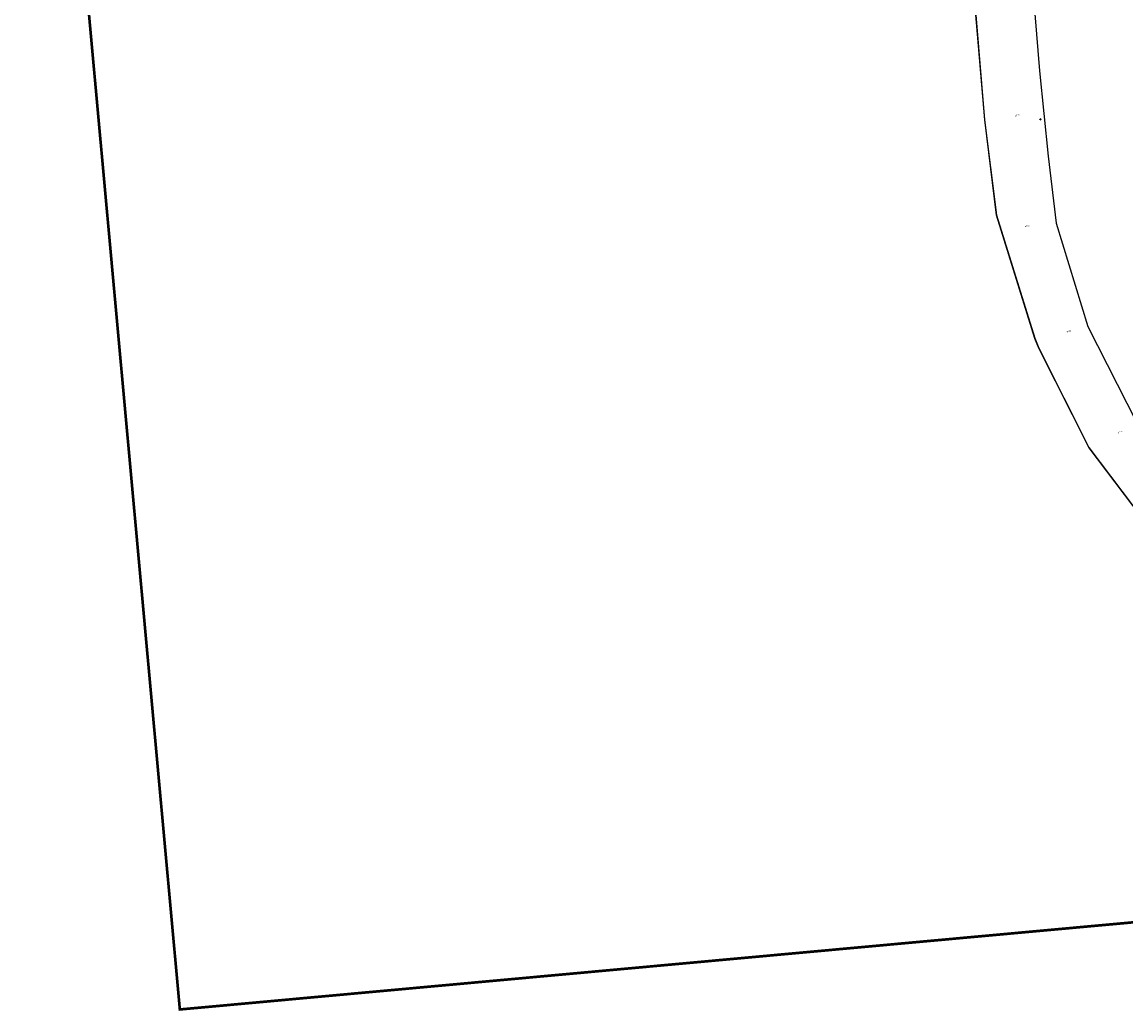
# Model space of a CAD drawing. Units: millimetres. Extents: x 570092 to 571309, y 4426137 to 4427643.
# Drawn here: x 570092 to 570509, y 4426564 to 4426937 of the extents above; entities that cross this region are included whole.
import ezdxf

# ---------------------------------------------------------------- set-up
doc = ezdxf.new("R2010")
doc.units = ezdxf.units.MM
doc.linetypes.add('TRAZOS', pattern=[19.05, 12.7, -6.35])
for name, color, linetype, lineweight in [('Costa en Moll Escullera Dic', 5, 'Continuous', 0), ('Nivel 1', 7, 'Continuous', 0), ('Punt Acotat Terreny', 7, 'Continuous', 0)]:
    doc.layers.add(name, color=color, linetype=linetype, lineweight=lineweight)
doc.layers.add('Dic Escullera', color=7, linetype='Continuous')
doc.layers.add('Elements Amarrament', color=7, linetype='Continuous')
doc.styles.add('ROMANS', font='ROMANS.shx', dxfattribs={"height": 0.5})

# ---------------------------------------------------------------- blocks, each defined once
blk = doc.blocks.new('norai_ports')
at = {"layer": 'Elements Amarrament', "color": 8, "linetype": 'Continuous', "lineweight": 40}
blk.add_circle((0, 0), 0.075, dxfattribs=at)
blk = doc.blocks.new('COTA_2')
at = {"linetype": 'ByBlock', "lineweight": -2}
h = blk.add_hatch(color=0, dxfattribs=at)
edge = h.paths.add_edge_path()
edge.add_arc((0, 0), 0.195, 135, 495)

msp = doc.modelspace()

# ---------------------------------------------------------------- linework, layer by layer
at = {"layer": 'Costa en Moll Escullera Dic'}
for p, q in [((570470.43, 4426989.45), (570476.21, 4426918.34)), ((570451.86, 4426941.34), (570455.32, 4426900.19)), ((570459.76, 4426864.26), (570474.26, 4426817.87)), ((570482.44, 4426861.31), (570494.41, 4426822.37)), ((570494.41, 4426822.37), (570512.76, 4426786.34)), ((570474.26, 4426817.87), (570475.75, 4426814.12)), ((570475.75, 4426814.12), (570494.67, 4426776.66)), ((570494.67, 4426776.66), (570523.45, 4426738.59))]:
    msp.add_line(p, q, dxfattribs=at)
at = {"layer": 'Costa en Moll Escullera Dic', "flags": 128}
for points in [[(570476.21, 4426918.34), (570479.42, 4426886.62)], [(570455.32, 4426900.19), (570459.76, 4426864.26)], [(570479.42, 4426886.62), (570482.44, 4426861.31)]]:
    msp.add_lwpolyline(points, dxfattribs=at)
at = {"layer": 'Dic Escullera', "flags": 128}
for points in [[(570470.33, 4426989.44), (570476.09, 4426918.68)], [(570451.96, 4426941.35), (570455.42, 4426900.2)], [(570476.09, 4426918.68), (570479.33, 4426886.57)], [(570455.42, 4426900.2), (570459.86, 4426864.27)], [(570479.33, 4426886.57), (570482.35, 4426861.26)], [(570459.86, 4426864.27), (570474.35, 4426817.9)], [(570482.35, 4426861.26), (570494.32, 4426822.33)], [(570494.32, 4426822.33), (570512.66, 4426786.32)], [(570474.35, 4426817.9), (570475.84, 4426814.16)], [(570475.84, 4426814.16), (570494.76, 4426776.71)], [(570494.76, 4426776.71), (570523.52, 4426738.66)]]:
    msp.add_lwpolyline(points, dxfattribs=at)
at = {"layer": 'Nivel 1', "color": 4, "linetype": 'TRAZOS', "lineweight": 53, "const_width": 1, "flags": 128}
msp.add_lwpolyline([(570256.85, 4427642.34), (570092.93, 4427210.51), (570151.92, 4426564.9), (570757.07, 4426620.19), (570759.53, 4426674.05), (570803.67, 4426677.77)], dxfattribs=at)

# ---------------------------------------------------------------- block references
at = {"layer": 'Elements Amarrament', "rotation": 1.062810159729762}
msp.add_blockref('norai_ports', (570476.46, 4426900.43), dxfattribs=at)
at = {"layer": 'Punt Acotat Terreny'}
for p in [(570467.18, 4426901.68), (570470.93, 4426860.04), (570486.6, 4426820.31), (570505.98, 4426782.29)]:
    msp.add_blockref('COTA_2', p, dxfattribs=at)

# ---------------------------------------------------------------- texts
at = {"layer": 'Punt Acotat Terreny', "style": 'ROMANS'}
for s, p in [('3.79', (570467.28, 4426901.78)), ('3.68', (570471.03, 4426860.14)), ('3.88', (570486.7, 4426820.41)), ('3.78', (570506.08, 4426782.39))]:
    msp.add_text(s, height=0.5, dxfattribs=at).set_placement(p)

doc.saveas('drawing.dxf')
